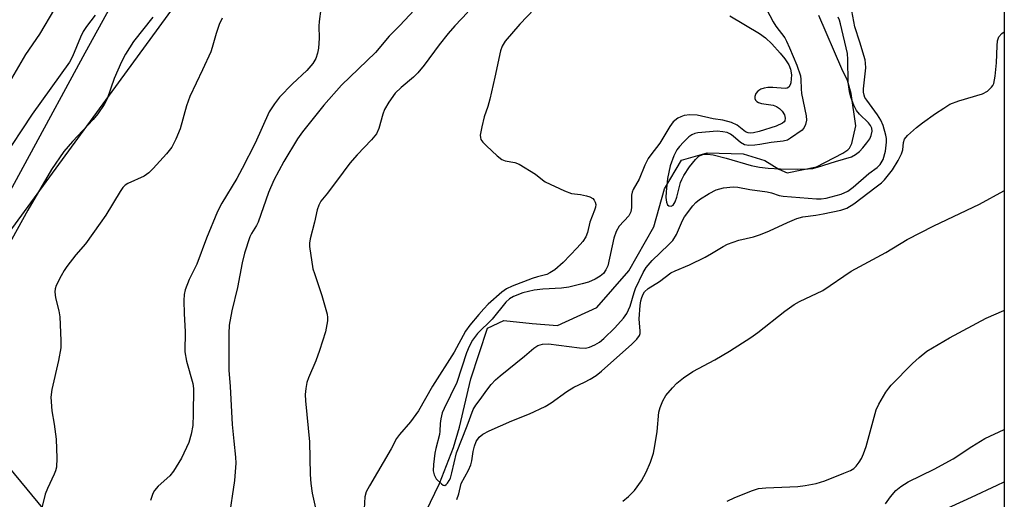
# Model space of a CAD drawing. Units: inches. Extents: x 1213772 to 1219772, y 573455 to 577455.
# Drawn here: x 1219540 to 1219772, y 576215 to 576328 of the extents above; entities that cross this region are included whole.
import ezdxf

# ---------------------------------------------------------------- set-up
doc = ezdxf.new("R2010")
doc.units = ezdxf.units.IN
doc.header["$MEASUREMENT"] = 0
for name, color, linetype in [('HYDRO-Single Line Stream', 4, 'Continuous'), ('NTRL-Pasture Land', 2, 'Continuous'), ('NTRL-Trees', 3, 'Continuous'), ('Undefined', 1, 'Continuous')]:
    doc.layers.add(name, color=color, linetype=linetype)

msp = doc.modelspace()

# ---------------------------------------------------------------- linework, layer by layer
at = {"layer": 'HYDRO-Single Line Stream'}
msp.add_lwpolyline([(1219635.31, 576212.21), (1219638.52, 576218.95), (1219641.81, 576227.4), (1219643.23, 576232.21), (1219645.92, 576243.52), (1219649.81, 576255.48), (1219653.65, 576257.31), (1219660.33, 576256.55), (1219666.32, 576256.12), (1219675.58, 576260.35), (1219683.12, 576268.97), (1219688.96, 576279.3), (1219691.52, 576288.24), (1219695.45, 576295.05), (1219701.55, 576296.77), (1219710.03, 576296.47), (1219715.13, 576294.9), (1219718.42, 576292.88), (1219720.4, 576292.02), (1219727.29, 576293.46), (1219733.51, 576296.66), (1219734.66, 576297.42), (1219735.02, 576297.88), (1219735.56, 576298.95), (1219736.55, 576303.08), (1219735.42, 576310.73), (1219734.56, 576313.75), (1219733.26, 576316.51), (1219727.82, 576329.09)], dxfattribs=at)
at = {"layer": 'NTRL-Pasture Land'}
msp.add_lwpolyline([(1218786.57, 576210.2), (1218852.3, 576242.09), (1218906.55, 576254.49), (1218978.03, 576255.63), (1219051.78, 576252.94), (1219095.65, 576257.61), (1219127.08, 576263.6), (1219158.92, 576280.22), (1219183.51, 576300.66), (1219203.11, 576324.48), (1219226.95, 576366.64), (1219240.63, 576401.07), (1219314.34, 576602.93), (1219429.27, 576526.49), (1219547, 576446.76), (1219610.09, 576403.84), (1219580.58, 576366.72), (1219554.95, 576320.22), (1219515.58, 576247.68), (1219515.66, 576219.7), (1219524.96, 576203.79)], dxfattribs=at)
at = {"layer": 'NTRL-Trees'}
msp.add_polyline3d([(1219771.5, 576474.99, 0), (1219771.47, 575886.48, 0), (1219754.45, 575894.45, 0), (1219745.44, 575898.05, 0), (1219720.73, 575919.23, 0), (1219608.75, 575929.64, 0), (1219547.94, 575933.45, 0), (1219523.6, 575952.66, 0), (1219481.77, 575967.95, 0), (1219472.79, 575973.38, 0), (1219462.89, 575979.37, 0), (1219481.11, 576025.51, 0), (1219493.75, 576033.14, 0), (1219519.35, 576083.18, 0), (1219574.53, 576163.26, 0), (1219578.1, 576182.88, 0), (1219555.17, 576200.96, 0), (1219534.3, 576226.12, 0), (1219526.03, 576262.88, 0), (1219636.52, 576414.05, 0), (1219725.27, 576435.07, 0)], close=True, dxfattribs=at)
at = {"layer": 'Undefined'}
for points, elevation in [([(1219706.23, 576214.77), (1219708.08, 576215.65), (1219712.23, 576217.28), (1219713.63, 576217.71), (1219715.36, 576217.89), (1219722.92, 576218.17), (1219724.64, 576218.41), (1219727.18, 576218.9), (1219729.26, 576219.58), (1219733.73, 576221.32), (1219735.32, 576222), (1219736.05, 576222.43), (1219736.65, 576223.02), (1219737.34, 576223.93), (1219737.88, 576224.83), (1219738.38, 576225.92), (1219738.97, 576227.61), (1219741.34, 576236.23), (1219741.98, 576237.57), (1219743.64, 576240.41), (1219744.31, 576241.39), (1219744.88, 576242.07), (1219749.91, 576247.14), (1219751.42, 576248.57), (1219753.29, 576250.06), (1219758.59, 576253.23), (1219767.21, 576257.83), (1219771.35, 576259.65), (1219771.49, 576259.7)], 498), ([(1219743.56, 576214.16), (1219744.71, 576215.75), (1219745.99, 576217.24), (1219747.13, 576218.17), (1219748.87, 576219.29), (1219754.98, 576222.31), (1219759.45, 576224.72), (1219763.89, 576227.63), (1219766.89, 576229.47), (1219771.49, 576231.61)], 500), ([(1219753.67, 576211.08), (1219763.75, 576215.68), (1219769.79, 576218.55), (1219771.49, 576219.28)], 502)]:
    msp.add_lwpolyline(points, dxfattribs=dict(at, elevation=elevation))
for points in [[(1219637.15, 576335.32, 498), (1219629.17, 576326.74, 498), (1219626.67, 576324.19, 498), (1219623.41, 576320.38, 498), (1219615.42, 576312.64, 498), (1219611.24, 576307.94, 498), (1219606.25, 576301.65, 498), (1219605.07, 576300.04, 498), (1219601.87, 576294.72, 498), (1219599.49, 576290.31, 498), (1219598.25, 576287.4, 498), (1219595.77, 576280.45, 498), (1219595.39, 576279.67, 498), (1219594.23, 576277.72, 498), (1219593.87, 576276.94, 498), (1219592.62, 576273.09, 498), (1219592.01, 576270.85, 498), (1219590.92, 576265.04, 498), (1219589.64, 576259.58, 498), (1219588.97, 576256.16, 498), (1219588.87, 576254.21, 498), (1219588.9, 576245.62, 498), (1219589.2, 576241.73, 498), (1219589.7, 576232.81, 498), (1219590.04, 576228.84, 498), (1219590.5, 576225.08, 498), (1219590.57, 576223.69, 498), (1219590.24, 576219.59, 498), (1219588.91, 576210.68, 498)], [(1219610.97, 576333.73, 500), (1219610.15, 576327.66, 500), (1219610.09, 576326.52, 500), (1219610.15, 576323.7, 500), (1219609.99, 576321.38, 500), (1219609.81, 576320.23, 500), (1219609.39, 576318.97, 500), (1219608.71, 576317.8, 500), (1219607.3, 576316.09, 500), (1219603.91, 576313, 500), (1219600.81, 576309.84, 500), (1219599.62, 576308.26, 500), (1219598.41, 576306.38, 500), (1219595.13, 576299.05, 500), (1219592.05, 576293.03, 500), (1219590.78, 576290.74, 500), (1219587.25, 576284.91, 500), (1219586.22, 576282.97, 500), (1219583.61, 576276.66, 500), (1219581.34, 576270.57, 500), (1219579.58, 576266.89, 500), (1219578.59, 576264.5, 500), (1219578.36, 576263.4, 500), (1219578.31, 576261.99, 500), (1219578.35, 576258.87, 500), (1219578.59, 576254.71, 500), (1219578.53, 576249.92, 500), (1219578.96, 576247.7, 500), (1219580.44, 576242.47, 500), (1219580.6, 576241.25, 500), (1219580.53, 576235.23, 500), (1219580.39, 576232.57, 500), (1219580.05, 576230.55, 500), (1219579.49, 576228.58, 500), (1219577.77, 576224.85, 500), (1219575.89, 576221.81, 500), (1219574.97, 576220.7, 500), (1219572.29, 576218.31, 500), (1219571.43, 576217.26, 500), (1219571.02, 576216.56, 500), (1219570.48, 576214.95, 500)], [(1219547.88, 576330.67, 508), (1219544.32, 576324.71, 508), (1219541.01, 576319.92, 508), (1219537.74, 576314.25, 508)], [(1219571.03, 576328.69, 504), (1219566.44, 576322.97, 504), (1219564.59, 576319.97, 504), (1219563.64, 576318.17, 504), (1219561.93, 576314.2, 504), (1219560.24, 576309.47, 504), (1219559.56, 576308.14, 504), (1219558.04, 576305.96, 504), (1219556.94, 576304.56, 504), (1219552.09, 576299.43, 504), (1219550.02, 576297.03, 504), (1219547.16, 576292.85, 504), (1219541.56, 576283.21, 504), (1219535.25, 576271.85, 504)], [(1219557.45, 576329.17, 506), (1219555.4, 576326.46, 506), (1219554.63, 576325.27, 506), (1219553.96, 576323.98, 506), (1219552.08, 576319.43, 506), (1219551.35, 576318.06, 506), (1219542.62, 576305.86, 506), (1219535.47, 576295.03, 506)], [(1219587.36, 576328.46, 502), (1219586.61, 576326.94, 502), (1219585.89, 576324.8, 502), (1219584.99, 576321.57, 502), (1219584.62, 576320.5, 502), (1219582.73, 576316.25, 502), (1219579.72, 576310.02, 502), (1219578.95, 576307.78, 502), (1219577.45, 576302.39, 502), (1219576.39, 576299.95, 502), (1219575.46, 576298.11, 502), (1219574.22, 576296.51, 502), (1219571.1, 576293.05, 502), (1219570.08, 576292.03, 502), (1219568.93, 576291.28, 502), (1219565.14, 576289.56, 502), (1219564.47, 576289.11, 502), (1219563.97, 576288.61, 502), (1219563.3, 576287.66, 502), (1219559.91, 576282.11, 502), (1219558.6, 576280.15, 502), (1219555.17, 576275.36, 502), (1219552.9, 576272.72, 502), (1219550.77, 576270.01, 502), (1219550.11, 576269.07, 502), (1219549.38, 576267.83, 502), (1219548.23, 576265.5, 502), (1219548, 576264.73, 502), (1219547.93, 576263.99, 502), (1219548.08, 576262.65, 502), (1219548.85, 576259.55, 502), (1219549.08, 576258.12, 502), (1219549.34, 576252.56, 502), (1219549.31, 576250.83, 502), (1219548.82, 576247.86, 502), (1219547.19, 576241.01, 502), (1219546.95, 576239.27, 502), (1219547.19, 576236.04, 502), (1219547.79, 576232.91, 502), (1219548.27, 576229.35, 502), (1219548.39, 576224.85, 502), (1219548.28, 576222.74, 502), (1219548.07, 576221.89, 502), (1219547.77, 576221.08, 502), (1219546.16, 576217.73, 502), (1219545.62, 576216.4, 502), (1219543.54, 576207.79, 502)], [(1219645.14, 576329.82, 496), (1219642.09, 576326.6, 496), (1219640.58, 576324.85, 496), (1219638.44, 576322.17, 496), (1219634.93, 576317.39, 496), (1219633.41, 576315.59, 496), (1219632.39, 576314.54, 496), (1219629.48, 576312.12, 496), (1219628.06, 576310.76, 496), (1219626.57, 576308.68, 496), (1219625.56, 576306.95, 496), (1219625.17, 576305.85, 496), (1219624.22, 576302.44, 496), (1219623.63, 576301.18, 496), (1219622.51, 576299.81, 496), (1219619.08, 576296.28, 496), (1219617.39, 576294.29, 496), (1219615.78, 576292.23, 496), (1219612.13, 576287.27, 496), (1219610.59, 576285.36, 496), (1219610.05, 576284.45, 496), (1219609.72, 576283.33, 496), (1219609.09, 576280.44, 496), (1219608.03, 576276.54, 496), (1219607.87, 576275.52, 496), (1219607.88, 576274.71, 496), (1219608.71, 576269.46, 496), (1219609.03, 576268.34, 496), (1219610.83, 576263.19, 496), (1219612.02, 576258.75, 496), (1219612.14, 576258.01, 496), (1219612.14, 576257.19, 496), (1219611.63, 576254.59, 496), (1219610.25, 576250.2, 496), (1219609.4, 576247.82, 496), (1219607.67, 576243.75, 496), (1219607.28, 576242.65, 496), (1219607.01, 576241.28, 496), (1219606.9, 576239.88, 496), (1219606.98, 576238.41, 496), (1219607.88, 576228.7, 496), (1219608.06, 576221, 496), (1219608.18, 576218.95, 496), (1219608.5, 576216.64, 496), (1219609.89, 576210.58, 496)], [(1219660.91, 576330.61, 494), (1219657.45, 576327.06, 494), (1219653.99, 576323.01, 494), (1219653.28, 576321.81, 494), (1219652.86, 576320.75, 494), (1219651.57, 576314.56, 494), (1219650.34, 576309.38, 494), (1219649.87, 576307.68, 494), (1219649.01, 576305.19, 494), (1219648.46, 576302.89, 494), (1219648.11, 576300.89, 494), (1219648.12, 576300.36, 494), (1219648.27, 576299.87, 494), (1219648.74, 576299.22, 494), (1219649.54, 576298.41, 494), (1219652.08, 576296.03, 494), (1219653.19, 576295.18, 494), (1219653.96, 576294.87, 494), (1219656.21, 576294.46, 494), (1219657.28, 576294.04, 494), (1219661.08, 576291.74, 494), (1219662.73, 576290.36, 494), (1219663.41, 576289.88, 494), (1219667.94, 576287.76, 494), (1219669.59, 576287.17, 494), (1219671.7, 576286.92, 494), (1219673.12, 576286.62, 494), (1219673.93, 576286.37, 494), (1219674.62, 576285.99, 494), (1219674.95, 576285.6, 494), (1219675.17, 576285.13, 494), (1219675.28, 576284.62, 494), (1219675.23, 576283.95, 494), (1219675.01, 576283.23, 494), (1219673.87, 576280.42, 494), (1219673.32, 576277.99, 494), (1219672.95, 576276.97, 494), (1219672.27, 576275.9, 494), (1219670.9, 576274.36, 494), (1219667.65, 576270.96, 494), (1219665.64, 576269.21, 494), (1219664.5, 576268.47, 494), (1219663.77, 576268.12, 494), (1219661.61, 576267.57, 494), (1219660.32, 576267.15, 494), (1219655.61, 576265.36, 494), (1219654.27, 576264.75, 494), (1219653.19, 576263.98, 494), (1219649.96, 576261.11, 494), (1219648.91, 576260.06, 494), (1219647.74, 576258.71, 494), (1219645.64, 576256.2, 494), (1219644.64, 576254.79, 494), (1219641.95, 576249.85, 494), (1219636.88, 576241.81, 494), (1219633.52, 576235.98, 494), (1219631.64, 576233.46, 494), (1219629.07, 576230.47, 494), (1219628.38, 576229.49, 494), (1219627.13, 576227.04, 494), (1219622.02, 576218.38, 494), (1219621.23, 576216.93, 494), (1219620.91, 576215.78, 494), (1219620.75, 576212.93, 494)], [(1219706.84, 576329, 492), (1219713.88, 576324.82, 492), (1219715.28, 576323.8, 492), (1219716.75, 576322.43, 492), (1219718.72, 576320.22, 492), (1219719.81, 576318.85, 492), (1219720.75, 576317.44, 492), (1219721.19, 576316.45, 492), (1219721.36, 576315.12, 492), (1219721.24, 576313.2, 492), (1219721.1, 576312.71, 492), (1219720.78, 576312.21, 492), (1219720.38, 576311.97, 492), (1219719.91, 576311.88, 492), (1219716.97, 576312.15, 492), (1219715.83, 576312.13, 492), (1219714.99, 576312, 492), (1219714.16, 576311.71, 492), (1219713.45, 576311.27, 492), (1219712.98, 576310.67, 492), (1219712.74, 576309.98, 492), (1219712.77, 576309.55, 492), (1219712.94, 576309.16, 492), (1219713.23, 576308.83, 492), (1219713.61, 576308.6, 492), (1219714.33, 576308.38, 492), (1219717.1, 576307.99, 492), (1219717.88, 576307.66, 492), (1219718.59, 576307.16, 492), (1219719.19, 576306.55, 492), (1219719.71, 576305.65, 492), (1219719.9, 576304.93, 492), (1219719.82, 576304.25, 492), (1219719.67, 576304.01, 492), (1219719.3, 576303.69, 492), (1219717.81, 576303.01, 492), (1219713.79, 576301.77, 492), (1219712.44, 576301.46, 492), (1219711.65, 576301.37, 492), (1219711.18, 576301.42, 492), (1219710.58, 576301.67, 492), (1219708.58, 576303.28, 492), (1219707.25, 576303.86, 492), (1219705.24, 576304.41, 492), (1219702.96, 576304.76, 492), (1219699.17, 576305.62, 492), (1219697.48, 576305.69, 492), (1219696.1, 576305.51, 492), (1219695.33, 576305.24, 492), (1219694.6, 576304.87, 492), (1219693.55, 576304.02, 492), (1219692.77, 576302.97, 492), (1219690.38, 576298.98, 492), (1219688.23, 576296.31, 492), (1219687.6, 576295.39, 492), (1219686.87, 576293.84, 492), (1219685.55, 576290.57, 492), (1219684.11, 576288.11, 492), (1219683.89, 576287.51, 492), (1219683.75, 576286.75, 492), (1219683.75, 576283.88, 492), (1219683.59, 576282.82, 492), (1219683.1, 576281.93, 492), (1219680.83, 576279.45, 492), (1219680.08, 576278.22, 492), (1219679.57, 576276.63, 492), (1219678.11, 576270.16, 492), (1219677.7, 576269.17, 492), (1219677.14, 576268.36, 492), (1219676.36, 576267.68, 492), (1219675.19, 576266.98, 492), (1219673.57, 576266.31, 492), (1219672.12, 576265.89, 492), (1219668.93, 576265.15, 492), (1219667.23, 576264.86, 492), (1219662.83, 576264.64, 492), (1219660.8, 576264.44, 492), (1219658.15, 576263.76, 492), (1219655.93, 576262.94, 492), (1219654.97, 576262.37, 492), (1219654.11, 576261.62, 492), (1219650.9, 576257.63, 492), (1219647.49, 576254.21, 492), (1219646.25, 576252.64, 492), (1219645.47, 576251.18, 492), (1219644.84, 576249.66, 492), (1219642.58, 576242.66, 492), (1219639.57, 576236.55, 492), (1219639.16, 576235.51, 492), (1219638.83, 576234.14, 492), (1219638.67, 576233.03, 492), (1219638.6, 576231.27, 492), (1219638.5, 576230.44, 492), (1219637.62, 576227.19, 492), (1219637.39, 576226.04, 492), (1219637.08, 576223.4, 492), (1219637.03, 576221.93, 492), (1219637.24, 576220.92, 492), (1219637.75, 576219.98, 492), (1219638.94, 576218.81, 492), (1219639.35, 576218.56, 492), (1219639.74, 576218.48, 492), (1219640.08, 576218.64, 492), (1219640.39, 576218.96, 492), (1219640.8, 576219.61, 492), (1219641.07, 576220.2, 492), (1219641.42, 576221.43, 492), (1219642.47, 576226.1, 492), (1219645.02, 576232.45, 492), (1219646.43, 576236.33, 492), (1219647.02, 576237.32, 492), (1219648.09, 576238.67, 492), (1219649.61, 576240.87, 492), (1219650.69, 576242.23, 492), (1219651.7, 576243.29, 492), (1219652.8, 576244.28, 492), (1219658.52, 576248.88, 492), (1219660.71, 576250.79, 492), (1219661.63, 576251.39, 492), (1219662.72, 576251.7, 492), (1219664.16, 576251.76, 492), (1219671.49, 576250.83, 492), (1219672.92, 576250.77, 492), (1219673.84, 576250.97, 492), (1219675.09, 576251.54, 492), (1219676.15, 576252.19, 492), (1219677.17, 576253.04, 492), (1219679.8, 576255.57, 492), (1219681.8, 576257.82, 492), (1219682.61, 576258.93, 492), (1219683.42, 576260.63, 492), (1219684.34, 576263.89, 492), (1219684.66, 576264.81, 492), (1219686.47, 576268.55, 492), (1219687.17, 576269.76, 492), (1219688.58, 576271.39, 492), (1219692.46, 576275.09, 492), (1219693.43, 576276.13, 492), (1219694.29, 576277.56, 492), (1219695.71, 576280.8, 492), (1219696.17, 576281.64, 492), (1219698.16, 576284.26, 492), (1219698.88, 576285.02, 492), (1219699.76, 576285.74, 492), (1219701.99, 576287.2, 492), (1219703.67, 576288.04, 492), (1219705.39, 576288.52, 492), (1219707.65, 576288.71, 492), (1219708.77, 576288.64, 492), (1219711.56, 576288.1, 492), (1219715.68, 576287.53, 492), (1219716.68, 576287.3, 492), (1219718.45, 576286.72, 492), (1219719.46, 576286.52, 492), (1219727.26, 576285.9, 492), (1219728.4, 576285.9, 492), (1219729.52, 576286.06, 492), (1219733.06, 576287, 492), (1219734.69, 576287.73, 492), (1219735.91, 576288.64, 492), (1219739.61, 576291.87, 492), (1219741.58, 576293.32, 492), (1219742.29, 576294.02, 492), (1219742.96, 576295.18, 492), (1219743.56, 576297.1, 492), (1219743.79, 576299.28, 492), (1219743.76, 576300.1, 492), (1219743.62, 576300.94, 492), (1219742.98, 576303.15, 492), (1219742.43, 576304.46, 492), (1219741.64, 576305.65, 492), (1219739.09, 576309.12, 492), (1219738.69, 576309.78, 492), (1219738.47, 576310.31, 492), (1219738.34, 576311.01, 492), (1219738.33, 576311.8, 492), (1219738.88, 576316.78, 492), (1219738.84, 576317.82, 492), (1219738.7, 576318.63, 492), (1219737.48, 576322.8, 492), (1219736.33, 576326.39, 492), (1219735.62, 576330.15, 492)], [(1219715.54, 576330.56, 490), (1219717.06, 576327.56, 490), (1219717.7, 576326.59, 490), (1219719.79, 576323.82, 490), (1219720.23, 576323.06, 490), (1219720.95, 576321.46, 490), (1219722.67, 576317.35, 490), (1219723.49, 576314.88, 490), (1219723.61, 576313.97, 490), (1219723.67, 576311.82, 490), (1219723.77, 576310.67, 490), (1219724.88, 576305.45, 490), (1219724.9, 576304.41, 490), (1219724.7, 576303.42, 490), (1219724.36, 576302.68, 490), (1219723.91, 576302.1, 490), (1219721.16, 576300.17, 490), (1219720.46, 576299.76, 490), (1219719.41, 576299.5, 490), (1219716.61, 576299.2, 490), (1219713.95, 576298.68, 490), (1219712.75, 576298.53, 490), (1219711.37, 576298.47, 490), (1219710.29, 576298.63, 490), (1219709.39, 576299.17, 490), (1219707.68, 576300.66, 490), (1219707, 576301.16, 490), (1219706.26, 576301.49, 490), (1219705.22, 576301.72, 490), (1219703.88, 576301.82, 490), (1219699.36, 576301.45, 490), (1219698.6, 576301.3, 490), (1219697.94, 576300.99, 490), (1219697.24, 576300.47, 490), (1219695.94, 576299.23, 490), (1219694.99, 576298.2, 490), (1219694.39, 576297.41, 490), (1219693.65, 576296.04, 490), (1219692.84, 576293.67, 490), (1219692.23, 576290.67, 490), (1219691.88, 576287.58, 490), (1219691.82, 576286.22, 490), (1219691.95, 576285.15, 490), (1219692.21, 576284.5, 490), (1219692.49, 576284.26, 490), (1219693.02, 576284.2, 490), (1219693.5, 576284.46, 490), (1219693.99, 576285.22, 490), (1219694.36, 576286.32, 490), (1219695.29, 576289.74, 490), (1219695.58, 576290.5, 490), (1219696.07, 576291.44, 490), (1219697.4, 576293.41, 490), (1219698.76, 576295.19, 490), (1219699.55, 576295.93, 490), (1219700.28, 576296.27, 490), (1219700.82, 576296.4, 490), (1219701.58, 576296.45, 490), (1219702.95, 576296.25, 490), (1219706.01, 576295.48, 490), (1219711.91, 576293.73, 490), (1219713.85, 576293.34, 490), (1219715.87, 576293.14, 490), (1219718.81, 576292.97, 490), (1219722.81, 576292.87, 490), (1219725.33, 576292.96, 490), (1219726.43, 576293.08, 490), (1219727.49, 576293.33, 490), (1219731.75, 576294.71, 490), (1219735.48, 576295.79, 490), (1219736.48, 576296.35, 490), (1219737.37, 576297.07, 490), (1219738.17, 576297.93, 490), (1219739.11, 576299.1, 490), (1219739.8, 576300.07, 490), (1219740.18, 576300.83, 490), (1219740.4, 576301.84, 490), (1219740.31, 576302.58, 490), (1219740, 576303.21, 490), (1219739.53, 576303.8, 490), (1219737.42, 576305.86, 490), (1219736.67, 576306.74, 490), (1219736.04, 576307.98, 490), (1219735.35, 576309.84, 490), (1219735.01, 576311.19, 490), (1219734.75, 576313.38, 490), (1219734.66, 576318.68, 490), (1219734.55, 576320.1, 490), (1219732.95, 576327.1, 490), (1219732.71, 576327.93, 490), (1219732.35, 576328.69, 490)], [(1219642.6, 576215.14, 494), (1219643.09, 576216.5, 494), (1219643.63, 576218.91, 494), (1219645.33, 576222.04, 494), (1219645.85, 576223.27, 494), (1219646.11, 576224.24, 494), (1219646.41, 576226.48, 494), (1219646.71, 576227.71, 494), (1219647.17, 576228.8, 494), (1219647.86, 576229.82, 494), (1219648.69, 576230.51, 494), (1219650.18, 576231.32, 494), (1219655.54, 576233.68, 494), (1219659.71, 576235.28, 494), (1219663.38, 576237.02, 494), (1219664.76, 576237.88, 494), (1219668.45, 576240.6, 494), (1219670.11, 576241.56, 494), (1219672.65, 576242.74, 494), (1219673.96, 576243.45, 494), (1219675.36, 576244.33, 494), (1219676.64, 576245.35, 494), (1219683.83, 576251.7, 494), (1219684.95, 576252.89, 494), (1219685.56, 576253.77, 494), (1219685.72, 576254.23, 494), (1219685.78, 576254.73, 494), (1219685.51, 576257.67, 494), (1219685.75, 576260.81, 494), (1219685.94, 576261.93, 494), (1219686.16, 576262.71, 494), (1219686.46, 576263.45, 494), (1219686.81, 576264.05, 494), (1219687.64, 576264.81, 494), (1219690.28, 576266.49, 494), (1219693.01, 576268.46, 494), (1219694, 576268.98, 494), (1219697.41, 576270.41, 494), (1219701.03, 576272.22, 494), (1219702.57, 576273.04, 494), (1219705.3, 576274.73, 494), (1219706.32, 576275.24, 494), (1219708.96, 576276.18, 494), (1219712.42, 576277.01, 494), (1219714.07, 576277.55, 494), (1219716.21, 576278.39, 494), (1219720.43, 576280.38, 494), (1219722.64, 576281.29, 494), (1219724.07, 576281.7, 494), (1219727.11, 576282.04, 494), (1219728.81, 576282.35, 494), (1219733.04, 576283.26, 494), (1219734.39, 576283.71, 494), (1219736.03, 576284.71, 494), (1219741.36, 576288.73, 494), (1219742.56, 576289.7, 494), (1219743.26, 576290.36, 494), (1219745.18, 576292.72, 494), (1219746.53, 576294.95, 494), (1219747.31, 576296.5, 494), (1219747.58, 576297.41, 494), (1219747.75, 576299.2, 494), (1219748.02, 576299.94, 494), (1219748.71, 576300.79, 494), (1219750.86, 576302.73, 494), (1219752.22, 576303.82, 494), (1219755.31, 576305.99, 494), (1219757.23, 576307.28, 494), (1219758.69, 576308.16, 494), (1219760.83, 576308.97, 494), (1219766.36, 576310.6, 494), (1219767.53, 576311.28, 494), (1219768.51, 576312.17, 494), (1219768.8, 576312.58, 494), (1219769.01, 576313.08, 494), (1219769.31, 576314.75, 494), (1219769.65, 576317.9, 494), (1219769.79, 576321.96, 494), (1219769.91, 576323.09, 494), (1219770.25, 576324.01, 494), (1219770.95, 576324.83, 494), (1219771.49, 576325.24, 494)], [(1219681.67, 576214.74, 496), (1219683.01, 576215.85, 496), (1219684.4, 576217.28, 496), (1219686.03, 576219.53, 496), (1219687.15, 576221.56, 496), (1219688.21, 576223.96, 496), (1219688.89, 576226.08, 496), (1219689.22, 576227.75, 496), (1219689.72, 576231.14, 496), (1219690.17, 576235.73, 496), (1219690.46, 576236.82, 496), (1219691.09, 576238.39, 496), (1219691.81, 576239.63, 496), (1219693.34, 576241.46, 496), (1219694.4, 576242.49, 496), (1219695.99, 576243.76, 496), (1219698.13, 576245.26, 496), (1219703.31, 576248, 496), (1219706.82, 576250.04, 496), (1219711.78, 576253.24, 496), (1219713.48, 576254.46, 496), (1219719.81, 576259.51, 496), (1219722, 576261.03, 496), (1219723.29, 576261.73, 496), (1219728.76, 576264.37, 496), (1219735.44, 576268.87, 496), (1219743.57, 576273.27, 496), (1219748.64, 576276.35, 496), (1219754.89, 576279.55, 496), (1219765.62, 576284.65, 496), (1219771.4, 576287.79, 496), (1219771.49, 576287.84, 496)]]:
    msp.add_polyline3d(points, dxfattribs=at)

doc.saveas('drawing.dxf')
